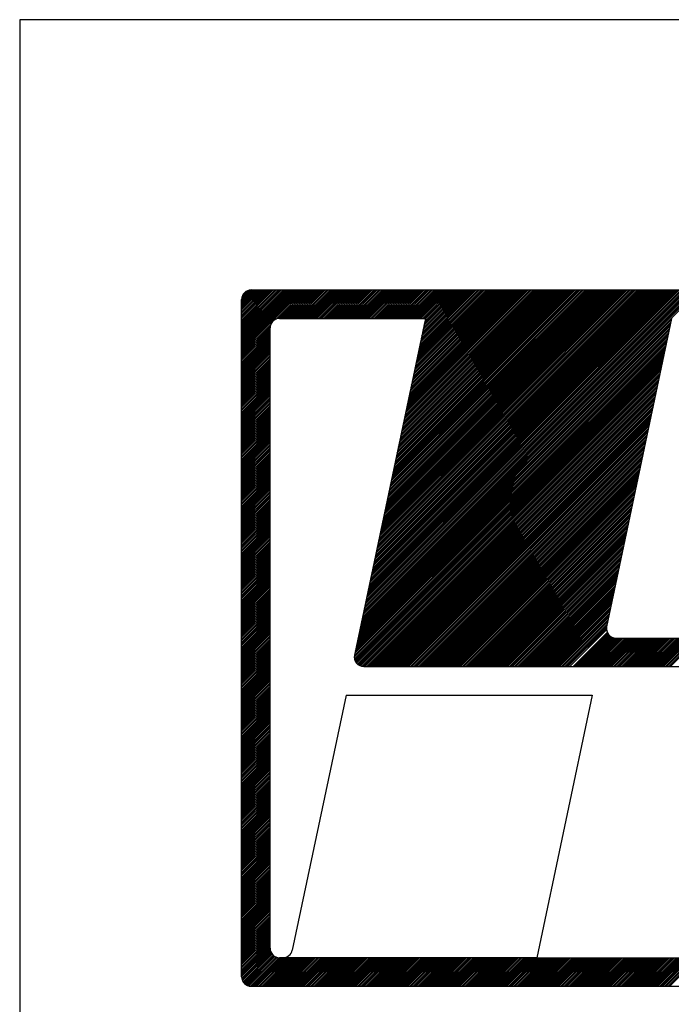
# Model space of a CAD drawing. Extents: x -1140 to -647, y 431 to 822.
# Drawn here: x -833 to -826, y 456 to 467 of the extents above; entities that cross this region are included whole.
import ezdxf

# ---------------------------------------------------------------- set-up
doc = ezdxf.new("R2010")
doc.units = 0
doc.header["$LTSCALE"] = 3
doc.header["$MEASUREMENT"] = 0
doc.linetypes.add('DASHED', pattern=[0.75, 0.5, -0.25])
doc.linetypes.add('HIDDENX2', pattern=[0.75, 0.5, -0.25])
for name, color, linetype in [('AMARELO', 2, 'CONTINUOUS'), ('MF', 3, 'HIDDENX2'), ('REDEPLU', 4, 'DASHED'), ('REG60-100', 3, 'CONTINUOUS')]:
    doc.layers.add(name, color=color, linetype=linetype)

# ---------------------------------------------------------------- blocks, each defined once
blk = doc.blocks.new('H')
at = {"layer": 'MF', "color": 3, "linetype": 'CONTINUOUS'}
for p, q in [((-9.351, 6.747), (-8.699, 7.4)), ((-9.351, 6.765), (-8.716, 7.4)), ((-9.351, 6.783), (-8.734, 7.4)), ((-9.351, 6.8), (-8.752, 7.4)), ((-9.351, 6.818), (-8.77, 7.4)), ((-9.351, 6.836), (-8.787, 7.4)), ((-9.351, 6.853), (-8.805, 7.4)), ((-9.351, 6.871), (-8.823, 7.4)), ((-9.351, 6.889), (-8.84, 7.4)), ((-9.351, 6.906), (-8.858, 7.4)), ((-9.351, 6.924), (-8.876, 7.4)), ((-9.351, 6.942), (-8.893, 7.4)), ((-9.351, 6.959), (-8.911, 7.4)), ((-9.351, 6.977), (-8.929, 7.4)), ((-9.351, 6.995), (-8.946, 7.4)), ((-9.351, 7.012), (-8.964, 7.4)), ((-9.351, 7.03), (-8.982, 7.4)), ((-9.351, 7.048), (-8.999, 7.4)), ((-9.351, 7.065), (-9.017, 7.4)), ((-9.351, 7.083), (-9.035, 7.4)), ((-9.351, 7.101), (-9.052, 7.4)), ((-9.351, 7.118), (-9.07, 7.4)), ((-9.351, 7.136), (-9.088, 7.4)), ((-9.351, 7.154), (-9.105, 7.4)), ((-9.351, 7.171), (-9.123, 7.4)), ((-9.351, 7.189), (-9.141, 7.4)), ((-9.351, 7.207), (-9.158, 7.4)), ((-9.351, 7.225), (-9.176, 7.4)), ((-9.351, 7.242), (-9.194, 7.4)), ((-9.351, 7.26), (-9.211, 7.4)), ((-9.351, 7.278), (-9.229, 7.4)), ((-9.351, 7.295), (-9.247, 7.4)), ((-9.35, 7.314), (-9.266, 7.399)), ((-9.343, 7.338), (-9.29, 7.392)), ((-9.251, 7.4), (-0.258, 7.4)), ((-8.988, 7.092), (-8.681, 7.4)), ((-8.964, 7.099), (-8.663, 7.4)), ((-8.946, 7.1), (-8.646, 7.4)), ((-8.928, 7.1), (-8.628, 7.4)), ((-8.91, 7.1), (-8.61, 7.4)), ((-8.893, 7.1), (-8.593, 7.4)), ((-8.875, 7.1), (-8.575, 7.4)), ((-8.857, 7.1), (-8.557, 7.4)), ((-8.84, 7.1), (-8.54, 7.4)), ((-8.822, 7.1), (-8.522, 7.4)), ((-8.804, 7.1), (-8.504, 7.4)), ((-8.787, 7.1), (-8.487, 7.4)), ((-8.769, 7.1), (-8.469, 7.4)), ((-8.751, 7.1), (-8.451, 7.4)), ((-8.734, 7.1), (-8.434, 7.4)), ((-8.716, 7.1), (-8.416, 7.4)), ((-8.698, 7.1), (-8.398, 7.4)), ((-8.681, 7.1), (-8.381, 7.4)), ((-8.663, 7.1), (-8.363, 7.4)), ((-8.645, 7.1), (-8.345, 7.4)), ((-8.628, 7.1), (-8.328, 7.4)), ((-8.61, 7.1), (-8.31, 7.4)), ((-8.592, 7.1), (-8.292, 7.4)), ((-8.575, 7.1), (-8.275, 7.4)), ((-8.557, 7.1), (-8.257, 7.4)), ((-8.539, 7.1), (-8.239, 7.4)), ((-8.522, 7.1), (-8.222, 7.4)), ((-8.504, 7.1), (-8.204, 7.4)), ((-8.486, 7.1), (-8.186, 7.4)), ((-8.468, 7.1), (-8.168, 7.4)), ((-8.451, 7.1), (-8.151, 7.4)), ((-8.433, 7.1), (-8.133, 7.4)), ((-8.415, 7.1), (-8.115, 7.4)), ((-8.398, 7.1), (-8.098, 7.4)), ((-8.38, 7.1), (-8.08, 7.4)), ((-8.362, 7.1), (-8.062, 7.4)), ((-8.345, 7.1), (-8.045, 7.4)), ((-8.327, 7.1), (-8.027, 7.4)), ((-8.309, 7.1), (-8.009, 7.4)), ((-8.292, 7.1), (-7.992, 7.4)), ((-8.274, 7.1), (-7.974, 7.4)), ((-8.256, 7.1), (-7.956, 7.4)), ((-8.239, 7.1), (-7.939, 7.4)), ((-8.221, 7.1), (-7.921, 7.4)), ((-8.203, 7.1), (-7.903, 7.4)), ((-8.186, 7.1), (-7.886, 7.4)), ((-8.168, 7.1), (-7.868, 7.4)), ((-8.15, 7.1), (-7.85, 7.4)), ((-8.133, 7.1), (-7.833, 7.4)), ((-8.115, 7.1), (-7.815, 7.4)), ((-8.106, 3.821), (-4.527, 7.4)), ((-8.101, 3.843), (-4.545, 7.4)), ((-8.097, 7.1), (-7.797, 7.4)), ((-8.096, 3.866), (-4.562, 7.4)), ((-8.091, 3.888), (-4.58, 7.4)), ((-8.087, 3.91), (-4.598, 7.4)), ((-8.082, 3.933), (-4.615, 7.4)), ((-8.08, 7.1), (-7.78, 7.4)), ((-8.077, 3.955), (-4.633, 7.4)), ((-8.073, 3.978), (-4.651, 7.4)), ((-8.068, 4), (-4.668, 7.4)), ((-8.063, 4.022), (-4.686, 7.4)), ((-8.062, 7.1), (-7.762, 7.4)), ((-8.058, 4.045), (-4.704, 7.4)), ((-8.054, 4.067), (-4.721, 7.4)), ((-8.049, 4.09), (-4.739, 7.4)), ((-8.044, 4.112), (-4.757, 7.4)), ((-8.044, 7.1), (-7.744, 7.4)), ((-8.04, 4.134), (-4.774, 7.4)), ((-8.035, 4.157), (-4.792, 7.4)), ((-8.03, 4.179), (-4.81, 7.4)), ((-8.027, 7.1), (-7.727, 7.4)), ((-8.025, 4.202), (-4.827, 7.4)), ((-8.021, 4.224), (-4.845, 7.4)), ((-8.016, 4.246), (-4.863, 7.4)), ((-8.011, 4.269), (-4.88, 7.4)), ((-8.009, 7.1), (-7.709, 7.4)), ((-8.006, 4.291), (-4.898, 7.4)), ((-8.002, 4.314), (-4.916, 7.4)), ((-7.997, 4.336), (-4.933, 7.4)), ((-7.992, 4.358), (-4.951, 7.4)), ((-7.991, 7.1), (-7.691, 7.4)), ((-7.988, 4.381), (-4.969, 7.4)), ((-7.983, 4.403), (-4.986, 7.4)), ((-7.978, 4.426), (-5.004, 7.4)), ((-7.974, 7.1), (-7.674, 7.4)), ((-7.973, 4.448), (-5.022, 7.4)), ((-7.969, 4.47), (-5.04, 7.4)), ((-7.964, 4.493), (-5.057, 7.4)), ((-7.959, 4.515), (-5.075, 7.4)), ((-7.956, 7.1), (-7.656, 7.4)), ((-7.955, 4.538), (-5.093, 7.4)), ((-7.95, 4.56), (-5.11, 7.4)), ((-7.945, 4.582), (-5.128, 7.4)), ((-7.94, 4.605), (-5.146, 7.4)), ((-7.938, 7.1), (-7.638, 7.4)), ((-7.936, 4.627), (-5.163, 7.4)), ((-7.931, 4.65), (-5.181, 7.4)), ((-7.926, 4.672), (-5.199, 7.4)), ((-7.921, 4.694), (-5.216, 7.4)), ((-7.92, 7.1), (-7.62, 7.4)), ((-7.917, 4.717), (-5.234, 7.4)), ((-7.912, 4.739), (-5.252, 7.4)), ((-7.907, 4.762), (-5.269, 7.4)), ((-7.903, 4.784), (-5.287, 7.4)), ((-7.903, 7.1), (-7.603, 7.4)), ((-7.898, 4.806), (-5.305, 7.4)), ((-7.893, 4.829), (-5.322, 7.4)), ((-7.888, 4.851), (-5.34, 7.4)), ((-7.885, 7.1), (-7.585, 7.4)), ((-7.884, 4.874), (-5.358, 7.4)), ((-7.879, 4.896), (-5.375, 7.4)), ((-7.874, 4.918), (-5.393, 7.4)), ((-7.87, 4.941), (-5.411, 7.4)), ((-7.867, 7.1), (-7.567, 7.4)), ((-7.865, 4.963), (-5.428, 7.4)), ((-7.86, 4.986), (-5.446, 7.4)), ((-7.855, 5.008), (-5.464, 7.4)), ((-7.851, 5.03), (-5.481, 7.4)), ((-7.85, 7.1), (-7.55, 7.4)), ((-7.846, 5.053), (-5.499, 7.4)), ((-7.841, 5.075), (-5.517, 7.4)), ((-7.836, 5.098), (-5.535, 7.4)), ((-7.832, 5.12), (-5.552, 7.4)), ((-7.832, 7.1), (-7.532, 7.4)), ((-7.827, 5.142), (-5.57, 7.4)), ((-7.822, 5.165), (-5.588, 7.4)), ((-7.818, 5.187), (-5.605, 7.4)), ((-7.814, 7.1), (-7.514, 7.4)), ((-7.813, 5.21), (-5.623, 7.4)), ((-7.808, 5.232), (-5.641, 7.4)), ((-7.803, 5.254), (-5.658, 7.4)), ((-7.799, 5.277), (-5.676, 7.4)), ((-7.797, 7.1), (-7.497, 7.4)), ((-7.794, 5.299), (-5.694, 7.4)), ((-7.789, 5.322), (-5.711, 7.4)), ((-7.785, 5.344), (-5.729, 7.4)), ((-7.78, 5.366), (-5.747, 7.4)), ((-7.779, 7.1), (-7.479, 7.4)), ((-7.775, 5.389), (-5.764, 7.4)), ((-7.77, 5.411), (-5.782, 7.4)), ((-7.766, 5.434), (-5.8, 7.4)), ((-7.761, 5.456), (-5.817, 7.4)), ((-7.761, 7.1), (-7.461, 7.4)), ((-7.756, 5.478), (-5.835, 7.4)), ((-7.751, 5.501), (-5.853, 7.4)), ((-7.747, 5.523), (-5.87, 7.4)), ((-7.744, 7.1), (-7.444, 7.4)), ((-7.742, 5.546), (-5.888, 7.4)), ((-7.737, 5.568), (-5.906, 7.4)), ((-7.733, 5.59), (-5.923, 7.4)), ((-7.728, 5.613), (-5.941, 7.4)), ((-7.726, 7.1), (-7.426, 7.4)), ((-7.723, 5.635), (-5.959, 7.4)), ((-7.718, 5.658), (-5.976, 7.4)), ((-7.714, 5.68), (-5.994, 7.4)), ((-7.709, 5.702), (-6.012, 7.4)), ((-7.708, 7.1), (-7.408, 7.4)), ((-7.704, 5.725), (-6.029, 7.4)), ((-7.7, 5.747), (-6.047, 7.4)), ((-7.695, 5.77), (-6.065, 7.4)), ((-7.691, 7.1), (-7.391, 7.4)), ((-7.69, 5.792), (-6.083, 7.4)), ((-7.685, 5.814), (-6.1, 7.4)), ((-7.681, 5.837), (-6.118, 7.4)), ((-7.676, 5.859), (-6.136, 7.4)), ((-7.673, 7.1), (-7.373, 7.4)), ((-7.671, 5.882), (-6.153, 7.4)), ((-7.666, 5.904), (-6.171, 7.4)), ((-7.662, 5.926), (-6.189, 7.4)), ((-7.657, 5.949), (-6.206, 7.4)), ((-7.655, 7.1), (-7.355, 7.4)), ((-7.652, 5.971), (-6.224, 7.4)), ((-7.648, 5.994), (-6.242, 7.4)), ((-7.643, 6.016), (-6.259, 7.4)), ((-7.638, 6.038), (-6.277, 7.4)), ((-7.638, 7.1), (-7.338, 7.4)), ((-7.633, 6.061), (-6.295, 7.4)), ((-7.629, 6.083), (-6.312, 7.4)), ((-7.624, 6.106), (-6.33, 7.4)), ((-7.62, 7.1), (-7.32, 7.4)), ((-7.619, 6.128), (-6.348, 7.4)), ((-7.615, 6.15), (-6.365, 7.4)), ((-7.61, 6.173), (-6.383, 7.4)), ((-7.605, 6.195), (-6.401, 7.4)), ((-7.602, 7.1), (-7.302, 7.4)), ((-7.6, 6.218), (-6.418, 7.4)), ((-7.596, 6.24), (-6.436, 7.4)), ((-7.591, 6.262), (-6.454, 7.4)), ((-7.586, 6.285), (-6.471, 7.4)), ((-7.585, 7.1), (-7.285, 7.4)), ((-7.581, 6.307), (-6.489, 7.4)), ((-7.577, 6.33), (-6.507, 7.4)), ((-7.572, 6.352), (-6.524, 7.4)), ((-7.567, 6.374), (-6.542, 7.4)), ((-7.567, 7.1), (-7.267, 7.4)), ((-7.563, 6.397), (-6.56, 7.4)), ((-7.558, 6.419), (-6.577, 7.4)), ((-7.553, 6.442), (-6.595, 7.4)), ((-7.549, 7.1), (-7.249, 7.4)), ((-7.548, 6.464), (-6.613, 7.4)), ((-7.544, 6.486), (-6.631, 7.4)), ((-7.539, 6.509), (-6.648, 7.4)), ((-7.534, 6.531), (-6.666, 7.4)), ((-7.532, 7.1), (-7.232, 7.4)), ((-7.53, 6.554), (-6.684, 7.4)), ((-7.525, 6.576), (-6.701, 7.4)), ((-7.52, 6.598), (-6.719, 7.4)), ((-7.515, 6.621), (-6.737, 7.4)), ((-7.514, 7.1), (-7.214, 7.4)), ((-7.511, 6.643), (-6.754, 7.4)), ((-7.506, 6.666), (-6.772, 7.4)), ((-7.501, 6.688), (-6.79, 7.4)), ((-7.496, 6.71), (-6.807, 7.4)), ((-7.496, 7.1), (-7.196, 7.4)), ((-7.492, 6.733), (-6.825, 7.4)), ((-7.487, 6.755), (-6.843, 7.4)), ((-7.482, 6.778), (-6.86, 7.4)), ((-7.479, 7.1), (-7.179, 7.4)), ((-7.478, 6.8), (-6.878, 7.4)), ((-7.473, 6.822), (-6.896, 7.4)), ((-7.468, 6.845), (-6.913, 7.4)), ((-7.463, 6.867), (-6.931, 7.4)), ((-7.461, 7.1), (-7.161, 7.4)), ((-7.459, 6.89), (-6.949, 7.4)), ((-7.454, 6.912), (-6.966, 7.4)), ((-7.449, 6.934), (-6.984, 7.4)), ((-7.445, 6.957), (-7.002, 7.4)), ((-7.443, 7.1), (-7.143, 7.4)), ((-7.44, 6.979), (-7.019, 7.4)), ((-7.435, 7.002), (-7.037, 7.4)), ((-7.43, 7.024), (-7.055, 7.4)), ((-7.426, 7.046), (-7.072, 7.4)), ((-7.425, 7.1), (-7.125, 7.4)), ((-7.421, 7.069), (-7.09, 7.4)), ((-7.416, 7.091), (-7.108, 7.4)), ((-9.351, 0.168), (-9.351, 7.3)), ((-8.951, 7.1), (-7.414, 7.1)), ((-7.414, 7.1), (-8.162, 3.554)), ((-8.115, 3.776), (-4.829, 7.062)), ((-8.11, 3.798), (-4.824, 7.085)), ((-4.821, 7.1), (-5.505, 3.854)), ((-9.351, 6.73), (-9.044, 7.037)), ((-9.351, 6.712), (-9.05, 7.013)), ((-9.351, 6.694), (-9.051, 6.994)), ((-9.351, 6.677), (-9.051, 6.977)), ((-9.351, 6.659), (-9.051, 6.959)), ((-9.051, 0.468), (-9.051, 7)), ((-8.139, 3.664), (-4.852, 6.95)), ((-8.134, 3.686), (-4.848, 6.973)), ((-8.129, 3.709), (-4.843, 6.995)), ((-8.125, 3.731), (-4.838, 7.018)), ((-8.12, 3.754), (-4.833, 7.04)), ((-9.351, 6.641), (-9.051, 6.941)), ((-9.351, 6.623), (-9.051, 6.923)), ((-9.351, 6.606), (-9.051, 6.906)), ((-9.351, 6.588), (-9.051, 6.888)), ((-9.351, 6.57), (-9.051, 6.87)), ((-9.351, 6.553), (-9.051, 6.853)), ((-8.158, 3.574), (-4.871, 6.861)), ((-8.153, 3.597), (-4.867, 6.883)), ((-8.148, 3.619), (-4.862, 6.906)), ((-8.143, 3.642), (-4.857, 6.928)), ((-9.351, 6.535), (-9.051, 6.835)), ((-9.351, 6.517), (-9.051, 6.817)), ((-9.351, 6.5), (-9.051, 6.8)), ((-9.351, 6.482), (-9.051, 6.782)), ((-9.351, 6.464), (-9.051, 6.764)), ((-9.351, 6.447), (-9.051, 6.747)), ((-8.164, 3.533), (-4.881, 6.816)), ((-8.162, 3.552), (-4.876, 6.838)), ((-8.162, 3.517), (-4.885, 6.794)), ((-8.159, 3.502), (-4.89, 6.771)), ((-8.154, 3.49), (-4.895, 6.749)), ((-9.351, 6.429), (-9.051, 6.729)), ((-9.351, 6.411), (-9.051, 6.711)), ((-9.351, 6.394), (-9.051, 6.694)), ((-9.351, 6.376), (-9.051, 6.676)), ((-9.351, 6.358), (-9.051, 6.658)), ((-9.351, 6.341), (-9.051, 6.641)), ((-8.147, 3.479), (-4.9, 6.726)), ((-8.14, 3.469), (-4.904, 6.704)), ((-8.131, 3.46), (-4.909, 6.682)), ((-8.121, 3.452), (-4.914, 6.659)), ((-8.11, 3.445), (-4.918, 6.637)), ((-9.351, 6.323), (-9.051, 6.623)), ((-9.351, 6.305), (-9.051, 6.605)), ((-9.351, 6.288), (-9.051, 6.588)), ((-9.351, 6.27), (-9.051, 6.57)), ((-9.351, 6.252), (-9.051, 6.552)), ((-9.351, 6.235), (-9.051, 6.535)), ((-8.098, 3.44), (-4.923, 6.614)), ((-8.084, 3.436), (-4.928, 6.592)), ((-8.068, 3.434), (-4.933, 6.57)), ((-8.051, 3.434), (-4.937, 6.547)), ((-9.351, 6.217), (-9.051, 6.517)), ((-9.351, 6.199), (-9.051, 6.499)), ((-9.351, 6.182), (-9.051, 6.482)), ((-9.351, 6.164), (-9.051, 6.464)), ((-9.351, 6.146), (-9.051, 6.446)), ((-9.351, 6.129), (-9.051, 6.429)), ((-8.033, 3.434), (-4.942, 6.525)), ((-8.015, 3.434), (-4.947, 6.502)), ((-7.998, 3.434), (-4.952, 6.48)), ((-7.98, 3.434), (-4.956, 6.458)), ((-7.962, 3.434), (-4.961, 6.435)), ((-9.351, 6.111), (-9.051, 6.411)), ((-9.351, 6.093), (-9.051, 6.393)), ((-9.351, 6.075), (-9.051, 6.375)), ((-9.351, 6.058), (-9.051, 6.358)), ((-9.351, 6.04), (-9.051, 6.34)), ((-7.945, 3.434), (-4.966, 6.413)), ((-7.927, 3.434), (-4.97, 6.39)), ((-7.909, 3.434), (-4.975, 6.368)), ((-7.892, 3.434), (-4.98, 6.346)), ((-9.351, 6.022), (-9.051, 6.322)), ((-9.351, 6.005), (-9.051, 6.305)), ((-9.351, 5.987), (-9.051, 6.287)), ((-9.351, 5.969), (-9.051, 6.269)), ((-9.351, 5.952), (-9.051, 6.252)), ((-9.351, 5.934), (-9.051, 6.234)), ((-7.874, 3.434), (-4.985, 6.323)), ((-7.856, 3.434), (-4.989, 6.301)), ((-7.839, 3.434), (-4.994, 6.278)), ((-7.821, 3.434), (-4.999, 6.256)), ((-7.803, 3.434), (-5.003, 6.234)), ((-9.351, 5.916), (-9.051, 6.216)), ((-9.351, 5.899), (-9.051, 6.199)), ((-9.351, 5.881), (-9.051, 6.181)), ((-9.351, 5.863), (-9.051, 6.163)), ((-9.351, 5.846), (-9.051, 6.146)), ((-9.351, 5.828), (-9.051, 6.128)), ((-7.786, 3.434), (-5.008, 6.211)), ((-7.768, 3.434), (-5.013, 6.189)), ((-7.75, 3.434), (-5.018, 6.166)), ((-7.732, 3.434), (-5.022, 6.144)), ((-7.715, 3.434), (-5.027, 6.122)), ((-9.351, 5.81), (-9.051, 6.11)), ((-9.351, 5.793), (-9.051, 6.093)), ((-9.351, 5.775), (-9.051, 6.075)), ((-9.351, 5.757), (-9.051, 6.057)), ((-9.351, 5.74), (-9.051, 6.04)), ((-9.351, 5.722), (-9.051, 6.022)), ((-7.697, 3.434), (-5.032, 6.099)), ((-7.679, 3.434), (-5.037, 6.077)), ((-7.662, 3.434), (-5.041, 6.054)), ((-7.644, 3.434), (-5.046, 6.032)), ((-9.351, 5.704), (-9.051, 6.004)), ((-9.351, 5.687), (-9.051, 5.987)), ((-9.351, 5.669), (-9.051, 5.969)), ((-9.351, 5.651), (-9.051, 5.951)), ((-9.351, 5.634), (-9.051, 5.934)), ((-9.351, 5.616), (-9.051, 5.916)), ((-7.626, 3.434), (-5.051, 6.01)), ((-7.609, 3.434), (-5.055, 5.987)), ((-7.591, 3.434), (-5.06, 5.965)), ((-7.573, 3.434), (-5.065, 5.942)), ((-7.556, 3.434), (-5.07, 5.92)), ((-9.351, 5.598), (-9.051, 5.898)), ((-9.351, 5.58), (-9.051, 5.88)), ((-9.351, 5.563), (-9.051, 5.863)), ((-9.351, 5.545), (-9.051, 5.845)), ((-9.351, 5.527), (-9.051, 5.827)), ((-9.351, 5.51), (-9.051, 5.81)), ((-7.538, 3.434), (-5.074, 5.898)), ((-7.52, 3.434), (-5.079, 5.875)), ((-7.503, 3.434), (-5.084, 5.853)), ((-7.485, 3.434), (-5.088, 5.83)), ((-7.467, 3.434), (-5.093, 5.808)), ((-9.351, 5.492), (-9.051, 5.792)), ((-9.351, 5.474), (-9.051, 5.774)), ((-9.351, 5.457), (-9.051, 5.757)), ((-9.351, 5.439), (-9.051, 5.739)), ((-9.351, 5.421), (-9.051, 5.721)), ((-9.351, 5.404), (-9.051, 5.704)), ((-7.45, 3.434), (-5.098, 5.786)), ((-7.432, 3.434), (-5.103, 5.763)), ((-7.414, 3.434), (-5.107, 5.741)), ((-7.397, 3.434), (-5.112, 5.718)), ((-9.351, 5.386), (-9.051, 5.686)), ((-9.351, 5.368), (-9.051, 5.668)), ((-9.351, 5.351), (-9.051, 5.651)), ((-9.351, 5.333), (-9.051, 5.633)), ((-9.351, 5.315), (-9.051, 5.615)), ((-7.379, 3.434), (-5.117, 5.696)), ((-7.361, 3.434), (-5.122, 5.674)), ((-7.344, 3.434), (-5.126, 5.651)), ((-7.326, 3.434), (-5.131, 5.629)), ((-7.308, 3.434), (-5.136, 5.606)), ((-9.351, 5.298), (-9.051, 5.598)), ((-9.351, 5.28), (-9.051, 5.58)), ((-9.351, 5.262), (-9.051, 5.562)), ((-9.351, 5.245), (-9.051, 5.545)), ((-9.351, 5.227), (-9.051, 5.527)), ((-9.351, 5.209), (-9.051, 5.509)), ((-7.291, 3.434), (-5.14, 5.584)), ((-7.273, 3.434), (-5.145, 5.562)), ((-7.255, 3.434), (-5.15, 5.539)), ((-7.238, 3.434), (-5.155, 5.517)), ((-9.351, 5.192), (-9.051, 5.492)), ((-9.351, 5.174), (-9.051, 5.474)), ((-9.351, 5.156), (-9.051, 5.456)), ((-9.351, 5.139), (-9.051, 5.439)), ((-9.351, 5.121), (-9.051, 5.421)), ((-9.351, 5.103), (-9.051, 5.403)), ((-7.22, 3.434), (-5.159, 5.494)), ((-7.202, 3.434), (-5.164, 5.472)), ((-7.184, 3.434), (-5.169, 5.45)), ((-7.167, 3.434), (-5.173, 5.427)), ((-7.149, 3.434), (-5.178, 5.405)), ((-9.351, 5.086), (-9.051, 5.386)), ((-9.351, 5.068), (-9.051, 5.368)), ((-9.351, 5.05), (-9.051, 5.35)), ((-9.351, 5.032), (-9.051, 5.332)), ((-9.351, 5.015), (-9.051, 5.315)), ((-9.351, 4.997), (-9.051, 5.297)), ((-7.131, 3.434), (-5.183, 5.382)), ((-7.114, 3.434), (-5.188, 5.36)), ((-7.096, 3.434), (-5.192, 5.338)), ((-7.078, 3.434), (-5.197, 5.315)), ((-7.061, 3.434), (-5.202, 5.293)), ((-9.351, 4.979), (-9.051, 5.279)), ((-9.351, 4.962), (-9.051, 5.262)), ((-9.351, 4.944), (-9.051, 5.244)), ((-9.351, 4.926), (-9.051, 5.226)), ((-9.351, 4.909), (-9.051, 5.209)), ((-9.351, 4.891), (-9.051, 5.191)), ((-7.043, 3.434), (-5.207, 5.27)), ((-7.025, 3.434), (-5.211, 5.248)), ((-7.008, 3.434), (-5.216, 5.226)), ((-6.99, 3.434), (-5.221, 5.203)), ((-9.351, 4.873), (-9.051, 5.173)), ((-9.351, 4.856), (-9.051, 5.156)), ((-9.351, 4.838), (-9.051, 5.138)), ((-9.351, 4.82), (-9.051, 5.12)), ((-9.351, 4.803), (-9.051, 5.103)), ((-9.351, 4.785), (-9.051, 5.085)), ((-6.972, 3.434), (-5.225, 5.181)), ((-6.955, 3.434), (-5.23, 5.158)), ((-6.937, 3.434), (-5.235, 5.136)), ((-6.919, 3.434), (-5.24, 5.114)), ((-6.902, 3.434), (-5.244, 5.091)), ((-9.351, 4.767), (-9.051, 5.067)), ((-9.351, 4.75), (-9.051, 5.05)), ((-9.351, 4.732), (-9.051, 5.032)), ((-9.351, 4.714), (-9.051, 5.014)), ((-9.351, 4.697), (-9.051, 4.997)), ((-9.351, 4.679), (-9.051, 4.979)), ((-6.884, 3.434), (-5.249, 5.069)), ((-6.866, 3.434), (-5.254, 5.046)), ((-6.849, 3.434), (-5.258, 5.024)), ((-6.831, 3.434), (-5.263, 5.002)), ((-6.813, 3.434), (-5.268, 4.979)), ((-9.351, 4.661), (-9.051, 4.961)), ((-9.351, 4.644), (-9.051, 4.944)), ((-9.351, 4.626), (-9.051, 4.926)), ((-9.351, 4.608), (-9.051, 4.908)), ((-9.351, 4.591), (-9.051, 4.891)), ((-6.796, 3.434), (-5.273, 4.957)), ((-6.778, 3.434), (-5.277, 4.934)), ((-6.76, 3.434), (-5.282, 4.912)), ((-6.743, 3.434), (-5.287, 4.89)), ((-9.351, 4.573), (-9.051, 4.873)), ((-9.351, 4.555), (-9.051, 4.855)), ((-9.351, 4.538), (-9.051, 4.838)), ((-9.351, 4.52), (-9.051, 4.82)), ((-9.351, 4.502), (-9.051, 4.802)), ((-9.351, 4.484), (-9.051, 4.784)), ((-6.725, 3.434), (-5.292, 4.867)), ((-6.707, 3.434), (-5.296, 4.845)), ((-6.69, 3.434), (-5.301, 4.822)), ((-6.672, 3.434), (-5.306, 4.8)), ((-6.654, 3.434), (-5.31, 4.778)), ((-9.351, 4.467), (-9.051, 4.767)), ((-9.351, 4.449), (-9.051, 4.749)), ((-9.351, 4.431), (-9.051, 4.731)), ((-9.351, 4.414), (-9.051, 4.714)), ((-9.351, 4.396), (-9.051, 4.696)), ((-9.351, 4.378), (-9.051, 4.678)), ((-6.636, 3.434), (-5.315, 4.755)), ((-6.619, 3.434), (-5.32, 4.733)), ((-6.601, 3.434), (-5.325, 4.71)), ((-6.583, 3.434), (-5.329, 4.688)), ((-9.351, 4.361), (-9.051, 4.661)), ((-9.351, 4.343), (-9.051, 4.643)), ((-9.351, 4.325), (-9.051, 4.625)), ((-9.351, 4.308), (-9.051, 4.608)), ((-9.351, 4.29), (-9.051, 4.59)), ((-9.351, 4.272), (-9.051, 4.572)), ((-6.566, 3.434), (-5.334, 4.666)), ((-6.548, 3.434), (-5.339, 4.643)), ((-6.53, 3.434), (-5.343, 4.621)), ((-6.513, 3.434), (-5.348, 4.598)), ((-6.495, 3.434), (-5.353, 4.576)), ((-9.351, 4.255), (-9.051, 4.555)), ((-9.351, 4.237), (-9.051, 4.537)), ((-9.351, 4.219), (-9.051, 4.519)), ((-9.351, 4.202), (-9.051, 4.502)), ((-9.351, 4.184), (-9.051, 4.484)), ((-9.351, 4.166), (-9.051, 4.466)), ((-6.477, 3.434), (-5.358, 4.554)), ((-6.46, 3.434), (-5.362, 4.531)), ((-6.442, 3.434), (-5.367, 4.509)), ((-6.424, 3.434), (-5.372, 4.486)), ((-6.407, 3.434), (-5.377, 4.464)), ((-9.351, 4.149), (-9.051, 4.449)), ((-9.351, 4.131), (-9.051, 4.431)), ((-9.351, 4.113), (-9.051, 4.413)), ((-9.351, 4.096), (-9.051, 4.396)), ((-9.351, 4.078), (-9.051, 4.378)), ((-9.351, 4.06), (-9.051, 4.36)), ((-6.389, 3.434), (-5.381, 4.442)), ((-6.371, 3.434), (-5.386, 4.419)), ((-6.354, 3.434), (-5.391, 4.397)), ((-6.336, 3.434), (-5.395, 4.374)), ((-9.351, 4.043), (-9.051, 4.343)), ((-9.351, 4.025), (-9.051, 4.325)), ((-9.351, 4.007), (-9.051, 4.307)), ((-9.351, 3.99), (-9.051, 4.29)), ((-9.351, 3.972), (-9.051, 4.272)), ((-9.351, 3.954), (-9.051, 4.254)), ((-6.318, 3.434), (-5.4, 4.352)), ((-6.301, 3.434), (-5.405, 4.33)), ((-6.283, 3.434), (-5.41, 4.307)), ((-6.265, 3.434), (-5.414, 4.285)), ((-6.248, 3.434), (-5.419, 4.262)), ((-9.351, 3.936), (-9.051, 4.236)), ((-9.351, 3.919), (-9.051, 4.219)), ((-9.351, 3.901), (-9.051, 4.201)), ((-9.351, 3.883), (-9.051, 4.183)), ((-9.351, 3.866), (-9.051, 4.166)), ((-9.351, 3.848), (-9.051, 4.148)), ((-6.23, 3.434), (-5.424, 4.24)), ((-6.212, 3.434), (-5.428, 4.218)), ((-6.195, 3.434), (-5.433, 4.195)), ((-6.177, 3.434), (-5.438, 4.173)), ((-6.159, 3.434), (-5.443, 4.15)), ((-9.351, 3.83), (-9.051, 4.13)), ((-9.351, 3.813), (-9.051, 4.113)), ((-9.351, 3.795), (-9.051, 4.095)), ((-9.351, 3.777), (-9.051, 4.077)), ((-9.351, 3.76), (-9.051, 4.06)), ((-6.142, 3.434), (-5.447, 4.128)), ((-6.124, 3.434), (-5.452, 4.106)), ((-6.106, 3.434), (-5.457, 4.083)), ((-6.088, 3.434), (-5.462, 4.061)), ((-9.351, 3.742), (-9.051, 4.042)), ((-9.351, 3.724), (-9.051, 4.024)), ((-9.351, 3.707), (-9.051, 4.007)), ((-9.351, 3.689), (-9.051, 3.989)), ((-9.351, 3.671), (-9.051, 3.971)), ((-9.351, 3.654), (-9.051, 3.954)), ((-6.071, 3.434), (-5.466, 4.038)), ((-6.053, 3.434), (-5.471, 4.016)), ((-6.035, 3.434), (-5.476, 3.994)), ((-6.018, 3.434), (-5.48, 3.971)), ((-6, 3.434), (-5.485, 3.949)), ((-9.351, 3.636), (-9.051, 3.936)), ((-9.351, 3.618), (-9.051, 3.918)), ((-9.351, 3.601), (-9.051, 3.901)), ((-9.351, 3.583), (-9.051, 3.883)), ((-9.351, 3.565), (-9.051, 3.865)), ((-9.351, 3.548), (-9.051, 3.848)), ((-5.982, 3.434), (-5.49, 3.926)), ((-5.965, 3.434), (-5.495, 3.904)), ((-5.947, 3.434), (-5.499, 3.882)), ((-5.929, 3.434), (-5.504, 3.859)), ((-5.912, 3.434), (-5.507, 3.839)), ((-9.351, 3.53), (-9.051, 3.83)), ((-9.351, 3.512), (-9.051, 3.812)), ((-9.351, 3.495), (-9.051, 3.795)), ((-9.351, 3.477), (-9.051, 3.777)), ((-9.351, 3.459), (-9.051, 3.759)), ((-9.351, 3.442), (-9.051, 3.742)), ((-5.894, 3.434), (-5.506, 3.821)), ((-5.859, 3.434), (-5.499, 3.794)), ((-5.841, 3.434), (-5.493, 3.782)), ((-5.823, 3.434), (-5.485, 3.772)), ((-5.806, 3.434), (-5.477, 3.762)), ((-5.788, 3.434), (-5.468, 3.754)), ((-5.77, 3.434), (-5.457, 3.747)), ((-5.753, 3.434), (-5.445, 3.741)), ((-5.735, 3.434), (-5.432, 3.737)), ((-5.717, 3.434), (-5.417, 3.734)), ((-5.7, 3.434), (-5.4, 3.734)), ((-5.682, 3.434), (-5.382, 3.734)), ((-5.664, 3.434), (-5.364, 3.734)), ((-5.647, 3.434), (-5.347, 3.734)), ((-5.629, 3.434), (-5.329, 3.734)), ((-5.611, 3.434), (-5.311, 3.734)), ((-5.593, 3.434), (-5.293, 3.734)), ((-5.576, 3.434), (-5.276, 3.734)), ((-5.558, 3.434), (-5.258, 3.734)), ((-5.54, 3.434), (-5.24, 3.734)), ((-5.523, 3.434), (-5.223, 3.734)), ((-5.505, 3.434), (-5.205, 3.734)), ((-5.487, 3.434), (-5.187, 3.734)), ((-5.47, 3.434), (-5.17, 3.734)), ((-5.452, 3.434), (-5.152, 3.734)), ((-5.434, 3.434), (-5.134, 3.734)), ((-5.417, 3.434), (-5.117, 3.734)), ((-5.407, 3.734), (-1.439, 3.734)), ((-5.399, 3.434), (-5.099, 3.734)), ((-5.381, 3.434), (-5.081, 3.734)), ((-5.364, 3.434), (-5.064, 3.734)), ((-5.346, 3.434), (-5.046, 3.734)), ((-5.328, 3.434), (-5.028, 3.734)), ((-5.311, 3.434), (-5.011, 3.734)), ((-5.293, 3.434), (-4.993, 3.734)), ((-5.275, 3.434), (-4.975, 3.734)), ((-5.258, 3.434), (-4.958, 3.734)), ((-5.24, 3.434), (-4.94, 3.734)), ((-5.222, 3.434), (-4.922, 3.734)), ((-5.205, 3.434), (-4.905, 3.734)), ((-5.187, 3.434), (-4.887, 3.734)), ((-5.169, 3.434), (-4.869, 3.734)), ((-5.152, 3.434), (-4.852, 3.734)), ((-5.134, 3.434), (-4.834, 3.734)), ((-5.116, 3.434), (-4.816, 3.734)), ((-5.099, 3.434), (-4.799, 3.734)), ((-5.081, 3.434), (-4.781, 3.734)), ((-5.063, 3.434), (-4.763, 3.734)), ((-5.045, 3.434), (-4.745, 3.734)), ((-5.028, 3.434), (-4.728, 3.734)), ((-5.01, 3.434), (-4.71, 3.734)), ((-4.992, 3.434), (-4.692, 3.734)), ((-4.975, 3.434), (-4.675, 3.734)), ((-4.957, 3.434), (-4.657, 3.734)), ((-4.939, 3.434), (-4.639, 3.734)), ((-4.922, 3.434), (-4.622, 3.734)), ((-4.904, 3.434), (-4.604, 3.734)), ((-4.886, 3.434), (-4.586, 3.734)), ((-4.869, 3.434), (-4.569, 3.734)), ((-4.851, 3.434), (-4.551, 3.734)), ((-4.833, 3.434), (-4.533, 3.734)), ((-9.351, 3.424), (-9.051, 3.724)), ((-9.351, 3.406), (-9.051, 3.706)), ((-9.351, 3.388), (-9.051, 3.688)), ((-9.351, 3.371), (-9.051, 3.671)), ((-9.351, 3.353), (-9.051, 3.653)), ((-9.351, 3.335), (-9.051, 3.635)), ((-4.911, 0.068), (-1.339, 3.64)), ((-9.351, 3.318), (-9.051, 3.618)), ((-9.351, 3.3), (-9.051, 3.6)), ((-9.351, 3.282), (-9.051, 3.582)), ((-9.351, 3.265), (-9.051, 3.565)), ((-9.351, 3.247), (-9.051, 3.547)), ((-9.351, 3.229), (-9.051, 3.529)), ((-4.893, 0.068), (-1.34, 3.622)), ((-4.876, 0.068), (-1.344, 3.6)), ((-4.858, 0.068), (-1.349, 3.577)), ((-4.84, 0.068), (-1.354, 3.555)), ((-9.351, 3.212), (-9.051, 3.512)), ((-9.351, 3.194), (-9.051, 3.494)), ((-9.351, 3.176), (-9.051, 3.476)), ((-9.351, 3.159), (-9.051, 3.459)), ((-9.351, 3.141), (-9.051, 3.441)), ((-9.351, 3.123), (-9.051, 3.423)), ((-8.064, 3.434), (-3.973, 3.434)), ((-9.351, 3.106), (-9.051, 3.406)), ((-9.351, 3.088), (-9.051, 3.388)), ((-9.351, 3.07), (-9.051, 3.37)), ((-9.351, 3.053), (-9.051, 3.353)), ((-9.351, 3.035), (-9.051, 3.335)), ((-9.351, 3.017), (-9.051, 3.317)), ((-9.351, 3), (-9.051, 3.3)), ((-9.351, 2.982), (-9.051, 3.282)), ((-9.351, 2.964), (-9.051, 3.264)), ((-9.351, 2.947), (-9.051, 3.247)), ((-9.351, 2.929), (-9.051, 3.229)), ((-9.351, 2.911), (-9.051, 3.211)), ((-9.351, 2.893), (-9.051, 3.193)), ((-9.351, 2.876), (-9.051, 3.176)), ((-9.351, 2.858), (-9.051, 3.158)), ((-9.351, 2.84), (-9.051, 3.14)), ((-9.351, 2.823), (-9.051, 3.123)), ((-8.25, 3.134), (-8.817, 0.447)), ((-8.25, 3.134), (-5.657, 3.134)), ((-5.657, 3.134), (-6.24, 0.368)), ((-9.351, 2.805), (-9.051, 3.105)), ((-9.351, 2.787), (-9.051, 3.087)), ((-9.351, 2.77), (-9.051, 3.07)), ((-9.351, 2.752), (-9.051, 3.052)), ((-9.351, 2.734), (-9.051, 3.034)), ((-9.351, 2.717), (-9.051, 3.017)), ((-9.351, 2.699), (-9.051, 2.999)), ((-9.351, 2.681), (-9.051, 2.981)), ((-9.351, 2.664), (-9.051, 2.964)), ((-9.351, 2.646), (-9.051, 2.946)), ((-9.351, 2.628), (-9.051, 2.928)), ((-9.351, 2.611), (-9.051, 2.911)), ((-9.351, 2.593), (-9.051, 2.893)), ((-9.351, 2.575), (-9.051, 2.875)), ((-9.351, 2.558), (-9.051, 2.858)), ((-9.351, 2.54), (-9.051, 2.84)), ((-9.351, 2.522), (-9.051, 2.822)), ((-9.351, 2.505), (-9.051, 2.805)), ((-9.351, 2.487), (-9.051, 2.787)), ((-9.351, 2.469), (-9.051, 2.769)), ((-9.351, 2.452), (-9.051, 2.752)), ((-9.351, 2.434), (-9.051, 2.734)), ((-9.351, 2.416), (-9.051, 2.716)), ((-9.351, 2.399), (-9.051, 2.699)), ((-9.351, 2.381), (-9.051, 2.681)), ((-9.351, 2.363), (-9.051, 2.663)), ((-9.351, 2.345), (-9.051, 2.645)), ((-9.351, 2.328), (-9.051, 2.628)), ((-9.351, 2.31), (-9.051, 2.61)), ((-9.351, 2.292), (-9.051, 2.592)), ((-9.351, 2.275), (-9.051, 2.575)), ((-9.351, 2.257), (-9.051, 2.557)), ((-9.351, 2.239), (-9.051, 2.539)), ((-9.351, 2.222), (-9.051, 2.522)), ((-9.351, 2.204), (-9.051, 2.504)), ((-9.351, 2.186), (-9.051, 2.486)), ((-9.351, 2.169), (-9.051, 2.469)), ((-9.351, 2.151), (-9.051, 2.451)), ((-9.351, 2.133), (-9.051, 2.433)), ((-9.351, 2.116), (-9.051, 2.416)), ((-9.351, 2.098), (-9.051, 2.398)), ((-9.351, 2.08), (-9.051, 2.38)), ((-9.351, 2.063), (-9.051, 2.363)), ((-9.351, 2.045), (-9.051, 2.345)), ((-9.351, 2.027), (-9.051, 2.327)), ((-9.351, 2.01), (-9.051, 2.31)), ((-9.351, 1.992), (-9.051, 2.292)), ((-9.351, 1.974), (-9.051, 2.274)), ((-9.351, 1.957), (-9.051, 2.257)), ((-9.351, 1.939), (-9.051, 2.239)), ((-9.351, 1.921), (-9.051, 2.221)), ((-9.351, 1.904), (-9.051, 2.204)), ((-9.351, 1.886), (-9.051, 2.186)), ((-9.351, 1.868), (-9.051, 2.168)), ((-9.351, 1.851), (-9.051, 2.151)), ((-9.351, 1.833), (-9.051, 2.133)), ((-9.351, 1.815), (-9.051, 2.115)), ((-9.351, 1.797), (-9.051, 2.097)), ((-9.351, 1.78), (-9.051, 2.08)), ((-9.351, 1.762), (-9.051, 2.062)), ((-9.351, 1.744), (-9.051, 2.044)), ((-9.351, 1.727), (-9.051, 2.027)), ((-9.351, 1.709), (-9.051, 2.009)), ((-9.351, 1.691), (-9.051, 1.991)), ((-9.351, 1.674), (-9.051, 1.974)), ((-9.351, 1.656), (-9.051, 1.956)), ((-9.351, 1.638), (-9.051, 1.938)), ((-9.351, 1.621), (-9.051, 1.921)), ((-9.351, 1.603), (-9.051, 1.903)), ((-9.351, 1.585), (-9.051, 1.885)), ((-9.351, 1.568), (-9.051, 1.868)), ((-9.351, 1.55), (-9.051, 1.85)), ((-9.351, 1.532), (-9.051, 1.832)), ((-9.351, 1.515), (-9.051, 1.815)), ((-9.351, 1.497), (-9.051, 1.797)), ((-9.351, 1.479), (-9.051, 1.779)), ((-9.351, 1.462), (-9.051, 1.762)), ((-9.351, 1.444), (-9.051, 1.744)), ((-9.351, 1.426), (-9.051, 1.726)), ((-9.351, 1.409), (-9.051, 1.709)), ((-9.351, 1.391), (-9.051, 1.691)), ((-9.351, 1.373), (-9.051, 1.673)), ((-9.351, 1.356), (-9.051, 1.656)), ((-9.351, 1.338), (-9.051, 1.638)), ((-9.351, 1.32), (-9.051, 1.62)), ((-9.351, 1.303), (-9.051, 1.603)), ((-9.351, 1.285), (-9.051, 1.585)), ((-9.351, 1.267), (-9.051, 1.567)), ((-9.351, 1.249), (-9.051, 1.549)), ((-9.351, 1.232), (-9.051, 1.532)), ((-9.351, 1.214), (-9.051, 1.514)), ((-9.351, 1.196), (-9.051, 1.496)), ((-9.351, 1.179), (-9.051, 1.479)), ((-9.351, 1.161), (-9.051, 1.461)), ((-9.351, 1.143), (-9.051, 1.443)), ((-9.351, 1.126), (-9.051, 1.426)), ((-9.351, 1.108), (-9.051, 1.408)), ((-9.351, 1.09), (-9.051, 1.39)), ((-9.351, 1.073), (-9.051, 1.373)), ((-9.351, 1.055), (-9.051, 1.355)), ((-9.351, 1.037), (-9.051, 1.337)), ((-9.351, 1.02), (-9.051, 1.32)), ((-9.351, 1.002), (-9.051, 1.302)), ((-9.351, 0.984), (-9.051, 1.284)), ((-9.351, 0.967), (-9.051, 1.267)), ((-9.351, 0.949), (-9.051, 1.249)), ((-9.351, 0.931), (-9.051, 1.231)), ((-9.351, 0.914), (-9.051, 1.214)), ((-9.351, 0.896), (-9.051, 1.196)), ((-9.351, 0.878), (-9.051, 1.178)), ((-9.351, 0.861), (-9.051, 1.161)), ((-9.351, 0.843), (-9.051, 1.143)), ((-9.351, 0.825), (-9.051, 1.125)), ((-9.351, 0.808), (-9.051, 1.108)), ((-9.351, 0.79), (-9.051, 1.09)), ((-9.351, 0.772), (-9.051, 1.072)), ((-9.351, 0.754), (-9.051, 1.054)), ((-9.351, 0.737), (-9.051, 1.037)), ((-9.351, 0.719), (-9.051, 1.019)), ((-9.351, 0.701), (-9.051, 1.001)), ((-9.351, 0.684), (-9.051, 0.984)), ((-9.351, 0.666), (-9.051, 0.966)), ((-9.351, 0.648), (-9.051, 0.948)), ((-9.351, 0.631), (-9.051, 0.931)), ((-9.351, 0.613), (-9.051, 0.913)), ((-9.351, 0.595), (-9.051, 0.895)), ((-9.351, 0.578), (-9.051, 0.878)), ((-9.351, 0.56), (-9.051, 0.86)), ((-9.351, 0.542), (-9.051, 0.842)), ((-9.351, 0.525), (-9.051, 0.825)), ((-9.351, 0.507), (-9.051, 0.807)), ((-9.351, 0.489), (-9.051, 0.789)), ((-9.351, 0.472), (-9.051, 0.772)), ((-9.351, 0.454), (-9.051, 0.754)), ((-9.351, 0.436), (-9.051, 0.736)), ((-9.351, 0.419), (-9.051, 0.719)), ((-9.351, 0.401), (-9.051, 0.701)), ((-9.351, 0.383), (-9.051, 0.683)), ((-9.351, 0.366), (-9.051, 0.666)), ((-9.351, 0.348), (-9.051, 0.648)), ((-9.351, 0.33), (-9.051, 0.63)), ((-9.351, 0.313), (-9.051, 0.613)), ((-9.351, 0.295), (-9.051, 0.595)), ((-9.351, 0.277), (-9.051, 0.577)), ((-9.351, 0.26), (-9.051, 0.56)), ((-9.351, 0.242), (-9.051, 0.542)), ((-9.351, 0.224), (-9.051, 0.524)), ((-9.351, 0.206), (-9.051, 0.506)), ((-9.351, 0.189), (-9.051, 0.489)), ((-9.351, 0.171), (-9.051, 0.471)), ((-9.35, 0.154), (-9.05, 0.454)), ((-9.347, 0.14), (-9.047, 0.44)), ((-9.342, 0.127), (-9.042, 0.427)), ((-9.336, 0.115), (-9.036, 0.415)), ((-9.329, 0.105), (-9.029, 0.405)), ((-9.32, 0.096), (-9.02, 0.396)), ((-9.311, 0.088), (-9.011, 0.388)), ((-9.3, 0.081), (-9, 0.381)), ((-9.288, 0.075), (-8.988, 0.375)), ((-9.275, 0.071), (-8.975, 0.371)), ((-9.259, 0.068), (-8.959, 0.368)), ((-9.242, 0.068), (-8.942, 0.368)), ((-9.224, 0.068), (-8.924, 0.368)), ((-9.207, 0.068), (-8.907, 0.368)), ((-9.189, 0.068), (-8.889, 0.368)), ((-9.171, 0.068), (-8.871, 0.368)), ((-9.154, 0.068), (-8.854, 0.368)), ((-9.136, 0.068), (-8.836, 0.368)), ((-9.118, 0.068), (-8.818, 0.368)), ((-9.101, 0.068), (-8.801, 0.368)), ((-9.083, 0.068), (-8.783, 0.368)), ((-9.065, 0.068), (-8.765, 0.368)), ((-9.048, 0.068), (-8.748, 0.368)), ((-9.03, 0.068), (-8.73, 0.368)), ((-9.012, 0.068), (-8.712, 0.368)), ((-8.995, 0.068), (-8.695, 0.368)), ((-8.977, 0.068), (-8.677, 0.368)), ((-8.959, 0.068), (-8.659, 0.368)), ((-8.915, 0.368), (-8.951, 0.368)), ((-8.942, 0.068), (-8.642, 0.368)), ((-6.24, 0.368), (-8.933, 0.368)), ((-8.924, 0.068), (-8.624, 0.368)), ((-8.906, 0.068), (-8.606, 0.368)), ((-8.889, 0.068), (-8.589, 0.368)), ((-8.871, 0.068), (-8.571, 0.368)), ((-8.853, 0.068), (-8.553, 0.368)), ((-8.836, 0.068), (-8.536, 0.368)), ((-8.818, 0.068), (-8.518, 0.368)), ((-8.8, 0.068), (-8.5, 0.368)), ((-8.782, 0.068), (-8.482, 0.368)), ((-8.765, 0.068), (-8.465, 0.368)), ((-8.747, 0.068), (-8.447, 0.368)), ((-8.729, 0.068), (-8.429, 0.368)), ((-8.712, 0.068), (-8.412, 0.368)), ((-8.694, 0.068), (-8.394, 0.368)), ((-8.676, 0.068), (-8.376, 0.368)), ((-8.659, 0.068), (-8.359, 0.368)), ((-8.641, 0.068), (-8.341, 0.368)), ((-8.623, 0.068), (-8.323, 0.368)), ((-8.606, 0.068), (-8.306, 0.368)), ((-8.588, 0.068), (-8.288, 0.368)), ((-8.57, 0.068), (-8.27, 0.368)), ((-8.553, 0.068), (-8.253, 0.368)), ((-8.535, 0.068), (-8.235, 0.368)), ((-8.517, 0.068), (-8.217, 0.368)), ((-8.5, 0.068), (-8.2, 0.368)), ((-8.482, 0.068), (-8.182, 0.368)), ((-8.464, 0.068), (-8.164, 0.368)), ((-8.447, 0.068), (-8.147, 0.368)), ((-8.429, 0.068), (-8.129, 0.368)), ((-8.411, 0.068), (-8.111, 0.368)), ((-8.394, 0.068), (-8.094, 0.368)), ((-8.376, 0.068), (-8.076, 0.368)), ((-8.358, 0.068), (-8.058, 0.368)), ((-8.341, 0.068), (-8.041, 0.368)), ((-8.323, 0.068), (-8.023, 0.368)), ((-8.305, 0.068), (-8.005, 0.368)), ((-8.287, 0.068), (-7.987, 0.368)), ((-8.27, 0.068), (-7.97, 0.368)), ((-8.252, 0.068), (-7.952, 0.368)), ((-8.234, 0.068), (-7.934, 0.368)), ((-8.217, 0.068), (-7.917, 0.368)), ((-8.199, 0.068), (-7.899, 0.368)), ((-8.181, 0.068), (-7.881, 0.368)), ((-8.164, 0.068), (-7.864, 0.368)), ((-8.146, 0.068), (-7.846, 0.368)), ((-8.128, 0.068), (-7.828, 0.368)), ((-8.111, 0.068), (-7.811, 0.368)), ((-8.093, 0.068), (-7.793, 0.368)), ((-8.075, 0.068), (-7.775, 0.368)), ((-8.058, 0.068), (-7.758, 0.368)), ((-8.04, 0.068), (-7.74, 0.368)), ((-8.022, 0.068), (-7.722, 0.368)), ((-8.005, 0.068), (-7.705, 0.368)), ((-7.987, 0.068), (-7.687, 0.368)), ((-7.969, 0.068), (-7.669, 0.368)), ((-7.952, 0.068), (-7.652, 0.368)), ((-7.934, 0.068), (-7.634, 0.368)), ((-7.916, 0.068), (-7.616, 0.368)), ((-7.899, 0.068), (-7.599, 0.368)), ((-7.881, 0.068), (-7.581, 0.368)), ((-7.863, 0.068), (-7.563, 0.368)), ((-7.846, 0.068), (-7.546, 0.368)), ((-7.828, 0.068), (-7.528, 0.368)), ((-7.81, 0.068), (-7.51, 0.368)), ((-7.793, 0.068), (-7.493, 0.368)), ((-7.775, 0.068), (-7.475, 0.368)), ((-7.757, 0.068), (-7.457, 0.368)), ((-7.739, 0.068), (-7.439, 0.368)), ((-7.722, 0.068), (-7.422, 0.368)), ((-7.704, 0.068), (-7.404, 0.368)), ((-7.686, 0.068), (-7.386, 0.368)), ((-7.669, 0.068), (-7.369, 0.368)), ((-7.651, 0.068), (-7.351, 0.368)), ((-7.633, 0.068), (-7.333, 0.368)), ((-7.616, 0.068), (-7.316, 0.368)), ((-7.598, 0.068), (-7.298, 0.368)), ((-7.58, 0.068), (-7.28, 0.368)), ((-7.563, 0.068), (-7.263, 0.368)), ((-7.545, 0.068), (-7.245, 0.368)), ((-7.527, 0.068), (-7.227, 0.368)), ((-7.51, 0.068), (-7.21, 0.368)), ((-7.492, 0.068), (-7.192, 0.368)), ((-7.474, 0.068), (-7.174, 0.368)), ((-7.457, 0.068), (-7.157, 0.368)), ((-7.439, 0.068), (-7.139, 0.368)), ((-7.421, 0.068), (-7.121, 0.368)), ((-7.404, 0.068), (-7.104, 0.368)), ((-7.386, 0.068), (-7.086, 0.368)), ((-7.368, 0.068), (-7.068, 0.368)), ((-7.351, 0.068), (-7.051, 0.368)), ((-7.333, 0.068), (-7.033, 0.368)), ((-7.315, 0.068), (-7.015, 0.368)), ((-7.298, 0.068), (-6.998, 0.368)), ((-7.28, 0.068), (-6.98, 0.368)), ((-7.262, 0.068), (-6.962, 0.368)), ((-7.245, 0.068), (-6.945, 0.368)), ((-7.227, 0.068), (-6.927, 0.368)), ((-7.209, 0.068), (-6.909, 0.368)), ((-7.191, 0.068), (-6.891, 0.368)), ((-7.174, 0.068), (-6.874, 0.368)), ((-7.156, 0.068), (-6.856, 0.368)), ((-7.138, 0.068), (-6.838, 0.368)), ((-7.121, 0.068), (-6.821, 0.368)), ((-7.103, 0.068), (-6.803, 0.368)), ((-7.085, 0.068), (-6.785, 0.368)), ((-7.068, 0.068), (-6.768, 0.368)), ((-7.05, 0.068), (-6.75, 0.368)), ((-7.032, 0.068), (-6.732, 0.368)), ((-7.015, 0.068), (-6.715, 0.368)), ((-6.997, 0.068), (-6.697, 0.368)), ((-6.979, 0.068), (-6.679, 0.368)), ((-6.962, 0.068), (-6.662, 0.368)), ((-6.944, 0.068), (-6.644, 0.368)), ((-6.926, 0.068), (-6.626, 0.368)), ((-6.909, 0.068), (-6.609, 0.368)), ((-6.891, 0.068), (-6.591, 0.368)), ((-6.873, 0.068), (-6.573, 0.368)), ((-6.856, 0.068), (-6.556, 0.368)), ((-6.838, 0.068), (-6.538, 0.368)), ((-6.82, 0.068), (-6.52, 0.368)), ((-6.803, 0.068), (-6.503, 0.368)), ((-6.785, 0.068), (-6.485, 0.368)), ((-6.767, 0.068), (-6.467, 0.368)), ((-6.75, 0.068), (-6.45, 0.368)), ((-6.732, 0.068), (-6.432, 0.368)), ((-6.714, 0.068), (-6.414, 0.368)), ((-6.697, 0.068), (-6.397, 0.368)), ((-6.679, 0.068), (-6.379, 0.368)), ((-6.661, 0.068), (-6.361, 0.368)), ((-6.643, 0.068), (-6.343, 0.368)), ((-6.626, 0.068), (-6.326, 0.368)), ((-6.608, 0.068), (-6.308, 0.368)), ((-6.59, 0.068), (-6.29, 0.368)), ((-6.573, 0.068), (-6.273, 0.368)), ((-6.555, 0.068), (-6.255, 0.368)), ((-6.537, 0.068), (-6.237, 0.368)), ((-6.52, 0.068), (-6.22, 0.368)), ((-6.502, 0.068), (-6.202, 0.368)), ((-6.484, 0.068), (-6.184, 0.368)), ((-6.467, 0.068), (-6.167, 0.368)), ((-6.449, 0.068), (-6.149, 0.368)), ((-6.431, 0.068), (-6.131, 0.368)), ((-6.414, 0.068), (-6.114, 0.368)), ((-6.396, 0.068), (-6.096, 0.368)), ((-6.378, 0.068), (-6.078, 0.368)), ((-6.361, 0.068), (-6.061, 0.368)), ((-6.343, 0.068), (-6.043, 0.368)), ((-6.325, 0.068), (-6.025, 0.368)), ((-6.308, 0.068), (-6.008, 0.368)), ((-6.29, 0.068), (-5.99, 0.368)), ((-6.272, 0.068), (-5.972, 0.368)), ((-6.255, 0.068), (-5.955, 0.368)), ((-6.24, 0.368), (-4.619, 0.368)), ((-6.237, 0.068), (-5.937, 0.368)), ((-6.219, 0.068), (-5.919, 0.368)), ((-6.202, 0.068), (-5.902, 0.368)), ((-6.184, 0.068), (-5.884, 0.368)), ((-6.166, 0.068), (-5.866, 0.368)), ((-6.148, 0.068), (-5.848, 0.368)), ((-6.131, 0.068), (-5.831, 0.368)), ((-6.113, 0.068), (-5.813, 0.368)), ((-6.095, 0.068), (-5.795, 0.368)), ((-6.078, 0.068), (-5.778, 0.368)), ((-6.06, 0.068), (-5.76, 0.368)), ((-6.042, 0.068), (-5.742, 0.368)), ((-6.025, 0.068), (-5.725, 0.368)), ((-6.007, 0.068), (-5.707, 0.368)), ((-5.989, 0.068), (-5.689, 0.368)), ((-5.972, 0.068), (-5.672, 0.368)), ((-5.954, 0.068), (-5.654, 0.368)), ((-5.936, 0.068), (-5.636, 0.368)), ((-5.919, 0.068), (-5.619, 0.368)), ((-5.901, 0.068), (-5.601, 0.368)), ((-5.883, 0.068), (-5.583, 0.368)), ((-5.866, 0.068), (-5.566, 0.368)), ((-5.848, 0.068), (-5.548, 0.368)), ((-5.83, 0.068), (-5.53, 0.368)), ((-5.813, 0.068), (-5.513, 0.368)), ((-5.795, 0.068), (-5.495, 0.368)), ((-5.777, 0.068), (-5.477, 0.368)), ((-5.76, 0.068), (-5.46, 0.368)), ((-5.742, 0.068), (-5.442, 0.368)), ((-5.724, 0.068), (-5.424, 0.368)), ((-5.707, 0.068), (-5.407, 0.368)), ((-5.689, 0.068), (-5.389, 0.368)), ((-5.671, 0.068), (-5.371, 0.368)), ((-5.654, 0.068), (-5.354, 0.368)), ((-5.636, 0.068), (-5.336, 0.368)), ((-5.618, 0.068), (-5.318, 0.368)), ((-5.6, 0.068), (-5.3, 0.368)), ((-5.583, 0.068), (-5.283, 0.368)), ((-5.565, 0.068), (-5.265, 0.368)), ((-5.547, 0.068), (-5.247, 0.368)), ((-5.53, 0.068), (-5.23, 0.368)), ((-5.512, 0.068), (-5.212, 0.368)), ((-5.494, 0.068), (-5.194, 0.368)), ((-5.477, 0.068), (-5.177, 0.368)), ((-5.459, 0.068), (-5.159, 0.368)), ((-5.441, 0.068), (-5.141, 0.368)), ((-5.424, 0.068), (-5.124, 0.368)), ((-5.406, 0.068), (-5.106, 0.368)), ((-5.388, 0.068), (-5.088, 0.368)), ((-5.371, 0.068), (-5.071, 0.368)), ((-5.353, 0.068), (-5.053, 0.368)), ((-5.335, 0.068), (-5.035, 0.368)), ((-5.318, 0.068), (-5.018, 0.368)), ((-5.3, 0.068), (-5, 0.368)), ((-5.282, 0.068), (-4.982, 0.368)), ((-5.265, 0.068), (-4.965, 0.368)), ((-5.247, 0.068), (-4.947, 0.368)), ((-5.229, 0.068), (-4.929, 0.368)), ((-5.212, 0.068), (-4.912, 0.368)), ((-5.194, 0.068), (-4.894, 0.368)), ((-5.176, 0.068), (-4.876, 0.368)), ((-5.159, 0.068), (-4.859, 0.368)), ((-5.141, 0.068), (-4.841, 0.368)), ((-5.123, 0.068), (-4.823, 0.368)), ((-5.106, 0.068), (-4.806, 0.368)), ((-5.088, 0.068), (-4.788, 0.368)), ((-5.07, 0.068), (-4.77, 0.368)), ((-5.052, 0.068), (-4.752, 0.368)), ((-5.035, 0.068), (-4.735, 0.368)), ((-5.017, 0.068), (-4.717, 0.368)), ((-4.999, 0.068), (-4.699, 0.368)), ((-4.982, 0.068), (-4.682, 0.368)), ((-4.964, 0.068), (-4.664, 0.368)), ((-4.946, 0.068), (-4.646, 0.368)), ((-4.929, 0.068), (-4.629, 0.368)), ((-9.251, 0.068), (-0.258, 0.068))]:
    blk.add_line(p, q, dxfattribs=at)
for centre, start, end in [((-9.251, 7.3), 90, 180), ((-8.951, 7), 90, 180), ((-5.407, 3.834), 168.0959, 270), ((-8.064, 3.534), 168.0959, 270), ((-8.951, 0.468), 180, 270), ((-8.915, 0.468), 270, 348.0959), ((-9.251, 0.168), 180, 270)]:
    blk.add_arc(centre, 0.1, start, end, dxfattribs=at)
blk = doc.blocks.new('HID')
at = {"layer": 'REDEPLU', "color": 4, "linetype": 'CONTINUOUS', "xscale": 1.5, "yscale": 1.5, "zscale": 1.5}
blk.add_blockref('H', (15.119, 0.715), dxfattribs=at)

msp = doc.modelspace()

# ---------------------------------------------------------------- linework, layer by layer
at = {"layer": 'REG60-100', "color": 1}
for p, q in [((-833.25075, 466.79394), (-833.25075, 446.79394)), ((-740.25075, 466.79394), (-833.25075, 466.79394))]:
    msp.add_line(p, q, dxfattribs=at)

# ---------------------------------------------------------------- block references
at = {"layer": 'AMARELO', "xscale": 0.7, "yscale": 0.7, "zscale": 0.7}
msp.add_blockref('HID', (-831.56013, 455.53533), dxfattribs=at)

doc.saveas('drawing.dxf')
